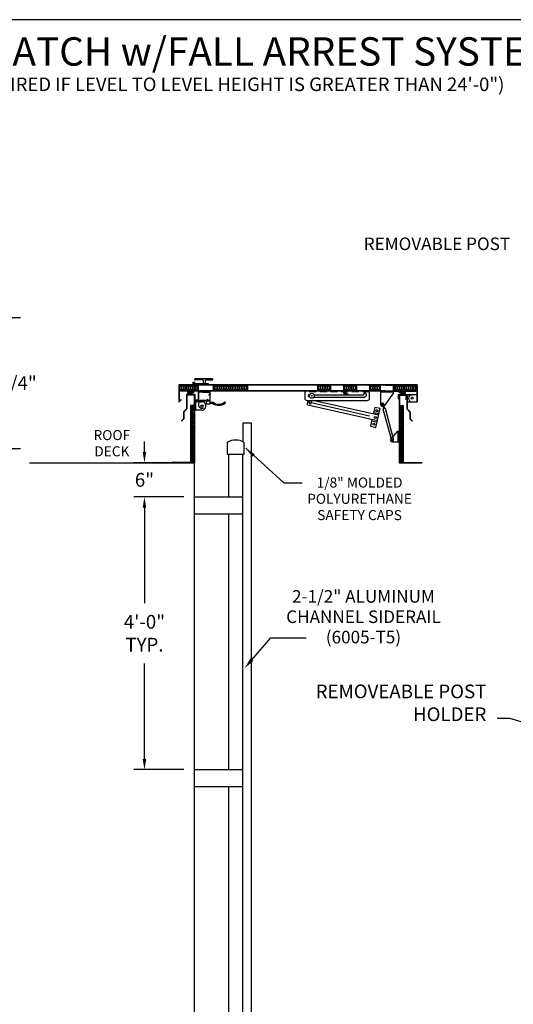
# Model space of a CAD drawing. Extents: x -10 to 257, y -53 to 292.
# Drawn here: x 77 to 164, y 119 to 292 of the extents above; entities that cross this region are included whole.
import ezdxf
from ezdxf.enums import TextEntityAlignment as Align

# ---------------------------------------------------------------- set-up
doc = ezdxf.new("R2010")
doc.units = 0
doc.header["$LTSCALE"] = 5
doc.header["$MEASUREMENT"] = 0
doc.header["$PDMODE"] = 33
doc.linetypes.add('HIDDEN', pattern=[0.375, 0.25, -0.125])
doc.layers.get('0').update_dxf_attribs({"linetype": 'CONTINUOUS'})
doc.layers.get('DEFPOINTS').update_dxf_attribs({"linetype": 'CONTINUOUS'})
doc.styles.add('ROMANC', font='romanc', dxfattribs={"height": 1.9143})
doc.styles.add('ROMANS', font='romans')
doc.dimstyles.get("Standard").update_dxf_attribs({"dimscale": 30, "dimtxt": 0.0804, "dimasz": 0.0625, "dimexe": 0.0625, "dimexo": 0.0625, "dimgap": 0.0625, "dimtad": 0, "dimtih": 1, "dimtoh": 1, "dimdec": 4, "dimzin": 3, "dimdsep": 46, "dimlunit": 4, "dimtxsty": 'ROMANS', "dimcen": 0.0625, "dimadec": 0, "dimazin": 0, "dimtfac": 1, "dimtdec": 4, "dimtofl": 0, "dimtmove": 2, "dimatfit": 3, "dimfxl": 1, "dimfrac": 2, "dimtolj": 1, "dimtzin": 0, "dimarcsym": 0})
doc.dimstyles.new('STANDARD$0', dxfattribs={"dimscale": 30, "dimtxt": 0.0804, "dimasz": 0.0625, "dimexe": 0.0625, "dimexo": 0.0625, "dimgap": 0.0625, "dimtad": 0, "dimtih": 1, "dimtoh": 1, "dimdec": 4, "dimzin": 3, "dimdsep": 46, "dimlunit": 4, "dimtxsty": 'ROMANS', "dimcen": 0.0625, "dimadec": 0, "dimazin": 0, "dimtfac": 1, "dimtdec": 4, "dimtofl": 0, "dimtmove": 2, "dimatfit": 3, "dimfxl": 1, "dimfrac": 2, "dimtolj": 1, "dimtzin": 0, "dimarcsym": 0})

# ---------------------------------------------------------------- blocks, each defined once
blk = doc.blocks.new('Border', base_point=(-0.71, 15.82))
at = {"color": 1}
blk.add_line((275, 0), (275, 212.5), dxfattribs=at)
blk = doc.blocks.new('*D10')
at = {"color": 0, "lineweight": -2}
for p, q in [((66.8, 239.62), (76.77, 239.62)), ((74.89, 237.74), (74.89, 231.82)), ((74.89, 218.46), (74.89, 224.39)), ((65.61, 216.59), (76.77, 216.59))]:
    blk.add_line(p, q, dxfattribs=at)
at = {"color": 0}
for points in [[(74.58, 237.74), (75.2, 237.74), (74.89, 239.62)], [(74.58, 218.46), (75.2, 218.46), (74.89, 216.59)]]:
    blk.add_solid(points, dxfattribs=at)
at = {"layer": 'DEFPOINTS', "color": 0}
for p in [(64.92, 239.62), (74.89, 239.62), (63.73, 216.59)]:
    blk.add_point(p, dxfattribs=at)
at = {"color": 0, "insert": (74.89, 228.1), "char_height": 2.412, "attachment_point": 5, "style": 'ROMANS'}
blk.add_mtext('\\A1;7-1/4"', dxfattribs=at)
blk = doc.blocks.new('*D18')
at = {"color": 0, "lineweight": -2}
for p, q in [((105.55, 208.06), (96.71, 208.06)), ((98.59, 206.18), (98.59, 189.38)), ((98.59, 161.93), (98.59, 178.74)), ((105.55, 160.06), (96.71, 160.06))]:
    blk.add_line(p, q, dxfattribs=at)
at = {"color": 0}
for points in [[(98.28, 206.18), (98.9, 206.18), (98.59, 208.06)], [(98.28, 161.93), (98.9, 161.93), (98.59, 160.06)]]:
    blk.add_solid(points, dxfattribs=at)
at = {"layer": 'DEFPOINTS', "color": 0}
for p in [(98.59, 208.06), (107.42, 208.06), (107.42, 160.06)]:
    blk.add_point(p, dxfattribs=at)
at = {"color": 0, "insert": (98.59, 184.06), "char_height": 2.412, "attachment_point": 5, "style": 'ROMANS'}
blk.add_mtext('\\A1;4\'-0"\\PTYP.', dxfattribs=at)
blk = doc.blocks.new('*D19')
at = {"color": 0, "lineweight": -2}
for p, q in [((98.59, 215.93), (98.59, 217.81)), ((105.55, 214.06), (96.71, 214.06)), ((105.55, 208.06), (96.71, 208.06)), ((98.59, 206.18), (98.59, 204.31))]:
    blk.add_line(p, q, dxfattribs=at)
at = {"color": 0}
for points in [[(98.28, 215.93), (98.9, 215.93), (98.59, 214.06)], [(98.28, 206.18), (98.9, 206.18), (98.59, 208.06)]]:
    blk.add_solid(points, dxfattribs=at)
at = {"layer": 'DEFPOINTS', "color": 0}
for p in [(98.59, 214.06), (107.42, 214.06), (107.42, 208.06)]:
    blk.add_point(p, dxfattribs=at)
at = {"color": 0, "insert": (98.59, 211.06), "char_height": 2.412, "attachment_point": 5, "style": 'ROMANS'}
blk.add_mtext('\\A1;6"', dxfattribs=at)
blk = doc.blocks.new('*X26')
at = {"color": 0}
for p, q in [((90.77, 31.51), (90.79, 31.53)), ((90.81, 31.41), (90.93, 31.54)), ((90.89, 31.23), (91.2, 31.54)), ((90.92, 31.13), (91.12, 31.32)), ((91.16, 30.97), (91.41, 31.22)), ((91.24, 31.18), (91.59, 31.54)), ((91.26, 31.47), (91.33, 31.54)), ((91.47, 31.28), (91.54, 31.35)), ((91.6, 31.41), (91.64, 31.45)), ((91.05, 30.99), (91.22, 31.16)), ((91.43, 30.97), (91.5, 31.04)), ((91.56, 30.97), (91.74, 31.15))]:
    blk.add_line(p, q, dxfattribs=at)
blk = doc.blocks.new('HATCH')
at = {"color": 7}
for p, q in [((-9.77, 9.15), (-9.77, 6.21)), ((32.15, 9.18), (-9.74, 9.18)), ((26.53, 9.12), (-9.71, 9.12)), ((-9.71, 9.12), (-9.71, 6.27)), ((-9.65, 9.12), (-9.65, 8.15)), ((-7.3, 9.66), (-7.3, 9.18)), ((-7.3, 9.66), (-7.18, 9.66)), ((-7.18, 9.66), (-7.18, 9.26)), ((-4.6, 9.26), (-7.18, 9.26)), ((-7.07, 9.3), (-7.07, 9.65)), ((-7.07, 9.65), (-6.94, 9.65)), ((-7.07, 9.3), (-4.6, 9.3)), ((-6.94, 9.37), (-6.94, 9.65)), ((-6.94, 9.37), (-4.6, 9.37)), ((-3.86, 10.22), (-6.91, 10.22)), ((-5.52, 10.03), (-6.91, 10.03)), ((-6.33, 8.09), (-6.33, 9.12)), ((-5.52, 10.03), (-5.52, 9.37)), ((-5.52, 9.3), (-5.52, 9.26)), ((-5.14, 10.03), (-3.86, 10.03)), ((-5.14, 10.03), (-5.14, 9.37)), ((-5.14, 9.3), (-5.14, 9.26)), ((-4.6, 9.37), (-4.6, 9.3)), ((-4.6, 9.26), (-4.6, 9.18)), ((-3.67, 8.09), (-3.67, 9.12)), ((2.31, 9.12), (2.31, 8.09)), ((14.66, 9.12), (14.66, 8.09)), ((16.95, 9.12), (16.95, 8.09)), ((19.24, 9.12), (19.24, 8.09)), ((21.52, 9.12), (21.52, 8.09)), ((23.81, 9.12), (23.81, 8.09)), ((25.74, 8.09), (25.74, 9.12)), ((26.53, 9.12), (32.12, 9.12)), ((28.03, 8.09), (28.03, 9.12)), ((32.06, 9.12), (32.06, 8.15)), ((32.12, 9.12), (32.12, 6.18)), ((32.18, 9.15), (32.18, 6.18)), ((26.53, 8.09), (-9.68, 8.09)), ((-8.71, 8.15), (-9.65, 8.15)), ((-9.46, 8.09), (-9.46, 8.06)), ((26.53, 8.06), (-9.46, 8.06)), ((-8.71, 8.15), (-8.71, 8.09)), ((-8.44, 7.41), (-8.44, 4.94)), ((-6.95, 7.44), (-8.4, 7.44)), ((-7, 7.36), (-8.36, 7.36)), ((-8.36, 7.36), (-8.36, 4.95)), ((-8.21, 7.84), (-8.21, 8.06)), ((-8.01, 7.84), (-8.21, 7.84)), ((-7.19, 8.02), (-8.17, 8.02)), ((-8.17, 7.88), (-8.17, 8.02)), ((-8.01, 7.88), (-8.17, 7.88)), ((-8.12, 7.94), (-8.12, 7.96)), ((-8.1, 7.44), (-7.56, 7.44)), ((-7.29, 8.01), (-8.07, 8.01)), ((-8, 7.89), (-8.07, 7.89)), ((-8.01, 7.84), (-8.01, 7.88)), ((-7.29, 7.89), (-7.36, 7.89)), ((-7.19, 7.88), (-7.34, 7.88)), ((-7.34, 7.84), (-7.34, 7.88)), ((-7.15, 7.84), (-7.34, 7.84)), ((-7.24, 7.94), (-7.24, 7.96)), ((-7.19, 7.88), (-7.19, 8.02)), ((-7.15, 7.84), (-7.15, 8.06)), ((-7.08, 7.36), (-7.08, -4.5)), ((-7, 7.36), (-7, -4.56)), ((-7, 6.69), (-7, 7.36)), ((-6.92, 6.69), (-6.92, 7.41)), ((-4.33, 8.06), (-6.33, 8.06)), ((-6.33, 8.06), (-6.33, 7.93)), ((-6.33, 6.31), (-6.33, 7.93)), ((-4.33, 7.93), (-6.33, 7.93)), ((-4.33, 7.93), (-6.33, 7.93)), ((-6.08, 8.06), (-6.08, 7.93)), ((-5.83, 8.06), (-5.83, 7.93)), ((-4.83, 8.06), (-4.83, 7.93)), ((-4.58, 8.06), (-4.58, 7.93)), ((-4.58, 7.93), (-4.58, 7.81)), ((-4.33, 8.06), (-4.33, 6.31)), ((-4.33, 7.93), (-4.33, 7.68)), ((23.81, 8.05), (12.39, 8.05)), ((12.39, 8.05), (12.39, 6.82)), ((13.22, 7.43), (13.25, 7.43)), ((13.22, 7.02), (13.27, 7.02)), ((14.01, 7.02), (22.99, 7.02)), ((14.03, 7.43), (22.78, 7.43)), ((22.78, 7.54), (22.78, 7.43)), ((23.19, 7.54), (23.19, 7.23)), ((23.81, 6.82), (23.81, 8.05)), ((25.74, 8.06), (25.74, 5.76)), ((25.74, 8.06), (28.03, 8.06)), ((25.74, 8.06), (28.03, 8.06)), ((25.74, 7.92), (28.03, 7.92)), ((28.03, 7.77), (26.43, 5.53)), ((26.53, 8.09), (32.09, 8.09)), ((26.53, 8.06), (31.87, 8.06)), ((28.03, 7.77), (28.03, 8.06)), ((28.92, 6.69), (28.92, 7.41)), ((28.92, 7.36), (28.92, 6.69)), ((28.95, 7.44), (30.41, 7.44)), ((29, 7.36), (30.36, 7.36)), ((29, 7.36), (29, -4.56)), ((29.04, 7.84), (29.04, 8.06)), ((29.04, 7.84), (29.23, 7.84)), ((29.08, 8.02), (30.06, 8.02)), ((29.08, 7.88), (29.08, 8.02)), ((29.08, 7.88), (29.23, 7.88)), ((29.08, 7.36), (29.08, -4.5)), ((29.13, 7.94), (29.13, 7.96)), ((29.18, 8.01), (29.96, 8.01)), ((29.18, 7.89), (29.25, 7.89)), ((29.23, 7.84), (29.23, 7.88)), ((29.99, 7.44), (29.45, 7.44)), ((29.89, 7.89), (29.96, 7.89)), ((29.9, 7.84), (29.9, 7.88)), ((29.9, 7.88), (30.06, 7.88)), ((29.9, 7.84), (30.1, 7.84)), ((30.01, 7.94), (30.01, 7.96)), ((30.06, 7.88), (30.06, 8.02)), ((30.1, 7.84), (30.1, 8.06)), ((30.16, 7.04), (30.16, 6.6)), ((30.36, 7.04), (30.16, 7.04)), ((30.36, 7.36), (30.36, 4.95)), ((30.44, 7.41), (30.44, 7.43)), ((30.44, 7.41), (30.44, 4.94)), ((31.12, 8.15), (31.12, 8.09)), ((31.12, 8.15), (32.06, 8.15)), ((31.87, 8.09), (31.87, 8.06)), ((-9.72, 6.18), (-9.74, 6.18)), ((-9.71, 6.27), (-9.4, 6.58)), ((-9.7, 6.19), (-9.36, 6.54)), ((-9.36, 6.54), (-9.4, 6.58)), ((-7.73, 5.55), (-7.73, -4.5)), ((-7.08, 5.55), (-7.73, 5.55)), ((-6.92, 6.69), (-7, 6.69)), ((-7, 6.34), (-7, 4.69)), ((-6.5, 6.44), (-6.91, 6.44)), ((-6.5, 6.31), (-6.87, 6.31)), ((-6.87, 6.31), (-6.87, 6.19)), ((-6.33, 6.19), (-6.87, 6.19)), ((-6.5, 6.44), (-6.5, 6.31)), ((-5.96, 6.43), (-5.96, 6.31)), ((-5.46, 6.43), (-5.46, 6.31)), ((-4.33, 6.31), (-4.81, 6.31)), ((-4.33, 6.31), (-4.33, 5.74)), ((-4.32, 6.14), (-3.78, 6.14)), ((-4.32, 5.95), (-3.85, 5.95)), ((12.8, 6.41), (23.4, 6.41)), ((12.96, 6.41), (12.82, 5.77)), ((13.19, 6.06), (12.89, 6.12)), ((12.91, 5.62), (25.18, 2.86)), ((13.19, 6.06), (13.27, 6.41)), ((13.54, 5.98), (13.64, 6.41)), ((23.79, 3.67), (13.54, 5.98)), ((25.39, 3.81), (13.83, 6.41)), ((28.92, 6.69), (29, 6.69)), ((29.08, 5.55), (29.73, 5.55)), ((29.73, 5.55), (29.73, -4.5)), ((30.36, 6.6), (30.16, 6.6)), ((30.44, 6.18), (32.18, 6.18)), ((-8.97, 4.38), (-8.97, 3.16)), ((-8.44, 4.94), (-8.95, 4.42)), ((-8.38, 4.91), (-8.91, 4.38)), ((-8.91, 4.38), (-8.91, 3.16)), ((-5.75, 4.69), (-7, 4.69)), ((24.71, 5.18), (24.45, 4)), ((25.44, 4.03), (24.5, 4.24)), ((25.65, 4.97), (24.71, 5.18)), ((24.91, 1.67), (25.65, 4.97)), ((30.38, 4.91), (30.91, 4.38)), ((30.44, 4.94), (30.95, 4.42)), ((30.91, 4.38), (30.91, 3.16)), ((30.97, 4.38), (30.97, 3.16)), ((-8.97, 3.16), (-9.33, 2.81)), ((-9.33, 2.81), (-9.28, 2.77)), ((-8.93, 3.12), (-9.28, 2.77)), ((24.23, 3.06), (23.97, 1.88)), ((23.97, 1.88), (24.91, 1.67)), ((24.18, 2.82), (25.12, 2.61)), ((30.93, 3.12), (31.28, 2.77)), ((30.97, 3.16), (31.33, 2.81)), ((31.33, 2.81), (31.28, 2.77)), ((28.71, 1.01), (27.87, 0.09)), ((28.71, 1.01), (29, 1.01)), ((28.86, -0.9), (28.86, 1.01)), ((29, 0.92), (29, -0.9)), ((29, 0.92), (29, -0.9)), ((27.6, -0.2), (27.6, -0.2)), ((29, -0.9), (27.84, -0.9)), ((29, -0.9), (28.14, -0.9)), ((-7.08, -4.5), (-11, -4.5)), ((-11, -4.5), (-11, -4.56)), ((-7, -4.56), (-11, -4.56)), ((29, -4.56), (33, -4.56)), ((29.08, -4.5), (33, -4.5)), ((33, -4.5), (33, -4.56))]:
    blk.add_line(p, q, dxfattribs=at)
at = {"color": 7, "linetype": 'HIDDEN'}
for p, q in [((-6.33, 7.93), (-6.33, 5.68)), ((-4.33, 7.81), (-6.33, 7.81)), ((-6.08, 7.93), (-6.08, 7.81)), ((-5.83, 7.93), (-5.83, 7.81)), ((-5.08, 5.54), (-4.33, 7.68)), ((-4.83, 7.93), (-4.83, 7.81)), ((23.81, 7.95), (12.39, 7.95))]:
    blk.add_line(p, q, dxfattribs=at)
at = {"color": 7, "linetype": 'Continuous'}
for p, q in [((30.44, 7.43), (31.27, 7.43)), ((32.12, 7.43), (30.65, 7.43)), ((-6.87, 6.19), (-6.87, 4.69)), ((-4.77, 6.43), (-6.33, 6.43)), ((-4.81, 6.31), (-6.33, 6.31)), ((-6.33, 6.19), (-5.75, 6.19)), ((-4.33, 5.74), (-5.01, 5.74)), ((-4.33, 6.43), (-4.77, 6.43))]:
    blk.add_line(p, q, dxfattribs=at)
for p, q in [((26.08, 5.58), (26.24, 4.98)), ((26.26, 5.63), (26.42, 5.03)), ((26.52, 5.05), (26.15, 4.95)), ((26.15, 4.95), (27.55, -0.19)), ((26.52, 5.05), (27.92, -0.09)), ((27.92, -0.09), (27.55, -0.19)), ((27.6, -0.18), (27.67, -0.43)), ((27.87, -0.11), (27.94, -0.36))]:
    blk.add_line(p, q)
at = {"color": 7}
for centre, radius in [((13.64, 7.24), 0.432), ((13.64, 7.24), 0.0593), ((-5.71, 5.43), 0.188), ((26.12, 5.76), 0.144), ((25.08, 4.61), 0.181), ((24.55, 2.25), 0.181), ((27.84, -0.51), 0.144)]:
    blk.add_circle(centre, radius, dxfattribs=at)
at = {"color": 7, "linetype": 'Continuous'}
for centre, radius in [((31.31, 6.81), 0.188), ((24.81, 3.43), 0.181)]:
    blk.add_circle(centre, radius, dxfattribs=at)
at = {"color": 7}
for centre, radius, start, end in [((-9.74, 9.15), 0.031, 90, 180), ((-9.04, 8.66), 0.659, 135.0599, 157.6577), ((-9.97, 8.66), 0.659, 313.0884, 44.9401), ((-8.64, 8.66), 0.659, 135.0599, 226.9116), ((-9.57, 8.66), 0.659, 313.0884, 44.9401), ((-8.25, 8.66), 0.659, 135.0599, 224.9401), ((-9.18, 8.66), 0.659, 313.0884, 44.9401), ((-7.85, 8.66), 0.659, 135.0599, 226.9116), ((-8.78, 8.66), 0.659, 313.0884, 44.9401), ((-7.45, 8.66), 0.659, 135.0599, 226.9116), ((-8.39, 8.66), 0.659, 313.0884, 44.9401), ((-7.06, 8.66), 0.659, 135.0599, 226.9116), ((-7.99, 8.66), 0.659, 313.0884, 44.9401), ((-6.66, 8.66), 0.659, 135.0599, 226.9116), ((-7.59, 8.66), 0.659, 313.0884, 44.9401), ((-6.91, 10.13), 0.0959, 90, 270), ((-6.26, 8.66), 0.659, 135.0599, 226.9116), ((-7.2, 8.66), 0.659, 313.0884, 44.9401), ((-5.87, 8.66), 0.659, 135.0599, 224.9401), ((-3.86, 10.13), 0.0959, 270, 90), ((-3.16, 8.66), 0.659, 135.0599, 139.5789), ((-4.1, 8.66), 0.659, 313.0884, 44.9401), ((-2.77, 8.66), 0.659, 135.0599, 226.9116), ((-3.7, 8.66), 0.659, 313.0884, 44.9401), ((-2.37, 8.66), 0.659, 135.0599, 226.9116), ((-3.3, 8.66), 0.659, 313.0884, 44.9401), ((-1.98, 8.66), 0.659, 135.0599, 226.9116), ((-2.91, 8.66), 0.659, 313.0884, 44.9401), ((-1.58, 8.66), 0.659, 135.0599, 226.9116), ((-2.51, 8.66), 0.659, 313.0884, 44.9401), ((-1.18, 8.66), 0.659, 135.0599, 226.9116), ((-2.12, 8.66), 0.659, 313.0884, 44.9401), ((-0.79, 8.66), 0.659, 135.0599, 226.9116), ((-1.72, 8.66), 0.659, 313.0884, 44.9401), ((-0.39, 8.66), 0.659, 135.0599, 226.9116), ((-1.32, 8.66), 0.659, 313.0884, 44.9401), ((0.01, 8.66), 0.659, 135.0599, 226.9116), ((-0.93, 8.66), 0.659, 313.0884, 44.9401), ((0.4, 8.66), 0.659, 135.0599, 226.9116), ((-0.53, 8.66), 0.659, 313.0884, 44.9401), ((0.8, 8.66), 0.659, 135.0599, 226.9116), ((-0.13, 8.66), 0.659, 313.0884, 44.9401), ((1.19, 8.66), 0.659, 135.0599, 226.9116), ((0.26, 8.66), 0.659, 313.0884, 44.9401), ((1.59, 8.66), 0.659, 135.0599, 226.9116), ((0.66, 8.66), 0.659, 313.0884, 44.9401), ((1.99, 8.66), 0.659, 135.0599, 226.9116), ((1.05, 8.66), 0.659, 313.0884, 44.9401), ((2.38, 8.66), 0.659, 135.0599, 226.9116), ((1.45, 8.66), 0.659, 313.0884, 44.9401), ((2.78, 8.66), 0.659, 135.0599, 224.9401), ((14.11, 8.66), 0.659, 327.8463, 32.1537), ((15.44, 8.66), 0.659, 135.0599, 226.9116), ((14.5, 8.66), 0.659, 313.0884, 44.9401), ((15.83, 8.66), 0.659, 135.0599, 226.9116), ((14.9, 8.66), 0.659, 313.0884, 44.9401), ((16.23, 8.66), 0.659, 135.0599, 226.9116), ((15.3, 8.66), 0.659, 313.0884, 44.9401), ((16.62, 8.66), 0.659, 135.0599, 226.9116), ((15.69, 8.66), 0.659, 313.0884, 44.9401), ((17.02, 8.66), 0.659, 135.0599, 226.9116), ((16.09, 8.66), 0.659, 313.0884, 44.9401), ((17.42, 8.66), 0.659, 135.0599, 226.9116), ((18.68, 8.66), 0.659, 327.8463, 32.1537), ((20.01, 8.66), 0.659, 135.0599, 226.9116), ((19.07, 8.66), 0.659, 313.0884, 44.9401), ((20.4, 8.66), 0.659, 135.0599, 226.9116), ((19.47, 8.66), 0.659, 313.0884, 44.9401), ((20.8, 8.66), 0.659, 135.0599, 226.9116), ((19.87, 8.66), 0.659, 313.0884, 44.9401), ((21.2, 8.66), 0.659, 135.0599, 226.9116), ((20.26, 8.66), 0.659, 313.0884, 44.9401), ((21.59, 8.66), 0.659, 135.0599, 226.9116), ((20.66, 8.66), 0.659, 313.0884, 44.9401), ((21.99, 8.66), 0.659, 135.0599, 226.9116), ((23.29, 8.66), 0.659, 321.6832, 38.3168), ((24.62, 8.66), 0.659, 135.0599, 226.9116), ((23.69, 8.66), 0.659, 313.0884, 44.9401), ((25.02, 8.66), 0.659, 135.0599, 226.9116), ((24.08, 8.66), 0.659, 313.0884, 44.9401), ((25.41, 8.66), 0.659, 135.0599, 226.9116), ((24.48, 8.66), 0.659, 313.0884, 44.9401), ((25.81, 8.66), 0.659, 135.0599, 226.9116), ((24.88, 8.66), 0.659, 313.0884, 44.9401), ((26.2, 8.66), 0.659, 135.0599, 226.9116), ((28.54, 8.63), 0.659, 135.0599, 140.6552), ((27.61, 8.63), 0.659, 313.0884, 44.9401), ((28.94, 8.63), 0.659, 135.0599, 226.9116), ((28.01, 8.63), 0.659, 313.0884, 44.9401), ((29.34, 8.63), 0.659, 135.0599, 226.9116), ((28.4, 8.63), 0.659, 313.0884, 44.9401), ((29.73, 8.63), 0.659, 135.0599, 226.9116), ((28.8, 8.63), 0.659, 313.0884, 44.9401), ((30.13, 8.63), 0.659, 135.0599, 226.9116), ((29.2, 8.63), 0.659, 313.0884, 44.9401), ((30.53, 8.63), 0.659, 135.0599, 226.9116), ((29.59, 8.63), 0.659, 313.0884, 44.9401), ((30.92, 8.63), 0.659, 135.0599, 226.9116), ((29.99, 8.63), 0.659, 313.0884, 44.9401), ((31.32, 8.63), 0.659, 135.0599, 226.9116), ((30.38, 8.63), 0.659, 313.0884, 44.9401), ((31.71, 8.63), 0.659, 135.0599, 226.9116), ((30.78, 8.63), 0.659, 313.0884, 44.9401), ((32.11, 8.63), 0.659, 135.0599, 226.9116), ((31.18, 8.63), 0.659, 313.0884, 44.9401), ((32.51, 8.63), 0.659, 135.0599, 226.9116), ((32.15, 9.15), 0.031, 0, 90), ((-9.68, 8.12), 0.031, 180, 270), ((-9.04, 8.66), 0.659, 202.3423, 226.9116), ((-8.4, 7.41), 0.031, 90, 180), ((-8.2, 7.66), 0.0233, 15.9973, 178.1708), ((-7.95, 7.67), 0.271, 180.4842, 235.5844), ((-8.02, 7.67), 0.158, 179.1187, 311.2349), ((-8.07, 7.96), 0.05, 90, 180), ((-8.07, 7.94), 0.05, 180, 270), ((-7.99, 7.8), 0.031, 90, 270), ((-8.01, 7.86), 0.031, 300.8641, 101.0411), ((-8, 7.64), 0.125, 312.9507, 87.119), ((-7.84, 7.89), 0.0144, 125.6554, 279.1047), ((-7.65, 7.56), 0.396, 90.4305, 120.2033), ((-7.78, 7.78), 0.111, 36.6246, 123.3947), ((-7.81, 7.77), 0.145, 292.4928, 33.9776), ((-7.75, 7.63), 0.0125, 150.4102, 331.8072), ((-7.83, 7.84), 0.24, 292.8412, 9.7968), ((-7.67, 7.87), 0.0825, 7.2765, 78.099), ((-7.68, 7.74), 0.32, 292.9927, 5.1915), ((-7.35, 7.86), 0.031, 78.9589, 239.1359), ((-7.37, 7.8), 0.031, 270, 90), ((-7.29, 7.96), 0.05, 0, 90), ((-7.29, 7.94), 0.05, 270, 0), ((-6.95, 7.41), 0.031, 0, 90), ((-3.16, 8.66), 0.659, 220.4211, 226.9116), ((13.22, 7.23), 0.205, 90, 270), ((22.99, 7.54), 0.205, 0, 180), ((22.99, 7.23), 0.205, 270, 0), ((28.54, 8.63), 0.659, 219.3448, 226.9116), ((28.95, 7.41), 0.031, 90, 180), ((29.18, 7.96), 0.05, 90, 180), ((29.18, 7.94), 0.05, 180, 270), ((29.24, 7.86), 0.031, 300.8641, 101.0411), ((29.26, 7.8), 0.031, 90, 270), ((29.57, 7.74), 0.32, 174.8085, 247.0073), ((29.56, 7.87), 0.0825, 101.901, 172.7235), ((29.72, 7.84), 0.24, 170.2032, 247.1588), ((29.54, 7.56), 0.396, 59.7967, 89.5695), ((29.7, 7.77), 0.145, 146.0224, 247.5072), ((29.67, 7.78), 0.111, 56.6053, 143.3754), ((29.64, 7.63), 0.0125, 208.1928, 29.5898), ((29.73, 7.89), 0.0144, 260.8953, 54.3446), ((29.89, 7.64), 0.125, 92.881, 227.0493), ((29.91, 7.67), 0.158, 228.7651, 0.8813), ((29.9, 7.86), 0.031, 78.9589, 239.1359), ((29.88, 7.8), 0.031, 270, 90), ((29.96, 7.96), 0.05, 360, 90), ((29.96, 7.94), 0.05, 270, 360), ((29.84, 7.67), 0.271, 304.4156, 359.5158), ((30.09, 7.66), 0.0233, 1.8292, 164.0027), ((30.41, 7.41), 0.031, 0, 90), ((32.09, 8.12), 0.031, 270, 0), ((-9.74, 6.21), 0.031, 180, 270), ((-9.72, 6.21), 0.031, 270, 315), ((-7.9, 5.18), 0.408, 305.7456, 65.0002), ((-7.3, 5.18), 0.408, 114.9998, 234.2544), ((-7.09, 5.18), 0.408, 114.9998, 234.2544), ((-7.62, 5.18), 0.408, 305.7456, 65.0002), ((-7.43, 5.18), 0.408, 29.0484, 65.0002), ((-6.91, 6.34), 0.094, 90, 180), ((-5.75, 5.44), 0.75, 270, 17.9848), ((-2.74, 7.23), 1.69, 229.0995, 310.6749), ((-2.74, 7.23), 1.5, 226.4612, 310.6749), ((-1.68, 6.03), 0.0972, 299.1912, 142.1586), ((12.8, 6.82), 0.411, 180, 270), ((12.93, 5.74), 0.121, 167.3162, 257.3162), ((13.37, 6.02), 0.181, 167.3652, 347.3652), ((23.4, 6.82), 0.411, 270, 0), ((26.12, 5.76), 0.387, 179.7153, 271.0272), ((26.12, 5.76), 0.191, 316.7871, 257.0074), ((26.12, 5.76), 0.387, 299.5027, 322.4515), ((29.44, 5.18), 0.408, 114.9998, 150.9516), ((29.62, 5.18), 0.408, 114.9998, 234.2544), ((29.09, 5.18), 0.408, 305.7456, 65.0002), ((29.3, 5.18), 0.408, 305.7456, 65.0002), ((29.9, 5.18), 0.408, 114.9998, 234.2544), ((-8.91, 4.38), 0.062, 134.9663, 180), ((-8.42, 4.95), 0.062, 314.9663, 0), ((-7.9, 4.44), 0.408, 294.9998, 54.2544), ((-7.9, 3.7), 0.408, 305.7456, 65.0002), ((-7.3, 4.44), 0.408, 125.7456, 245.0002), ((-7.3, 3.7), 0.408, 114.9998, 234.2544), ((-7.63, 4.81), 0.0476, 125.7456, 234.2544), ((-7.57, 4.81), 0.0476, 305.7456, 54.2544), ((-7.09, 4.44), 0.408, 125.7456, 245.0002), ((-7.09, 3.7), 0.408, 114.9998, 234.2544), ((-7.62, 4.44), 0.408, 294.9998, 54.2544), ((-7.62, 3.7), 0.408, 305.7456, 65.0002), ((-7.36, 4.81), 0.0476, 125.7456, 234.2544), ((-7.36, 4.81), 0.0476, 305.7456, 54.2544), ((-7.43, 4.44), 0.408, 294.9998, 330.9516), ((-7.43, 3.7), 0.408, 29.0484, 65.0002), ((-7.17, 4.81), 0.0476, 125.7456, 234.2544), ((-7.43, 5.18), 0.408, 305.7456, 330.9516), ((-7.43, 4.44), 0.408, 29.0484, 54.2544), ((-7.43, 3.7), 0.408, 305.7456, 330.9516), ((29.44, 5.18), 0.408, 209.0484, 234.2544), ((29.44, 4.44), 0.408, 125.7456, 150.9516), ((29.44, 4.44), 0.408, 209.0484, 245.0002), ((29.44, 3.7), 0.408, 114.9998, 150.9516), ((29.44, 3.7), 0.408, 209.0484, 234.2544), ((29.17, 4.81), 0.0476, 305.7456, 54.2544), ((29.62, 4.44), 0.408, 125.7456, 245.0002), ((29.62, 3.7), 0.408, 114.9998, 234.2544), ((29.09, 4.44), 0.408, 294.9998, 54.2544), ((29.09, 3.7), 0.408, 305.7456, 65.0002), ((29.36, 4.81), 0.0476, 125.7456, 234.2544), ((29.36, 4.81), 0.0476, 305.7456, 54.2544), ((29.3, 4.44), 0.408, 294.9998, 54.2544), ((29.3, 3.7), 0.408, 305.7456, 65.0002), ((29.9, 4.44), 0.408, 125.7456, 245.0002), ((29.9, 3.7), 0.408, 114.9998, 234.2544), ((29.57, 4.81), 0.0476, 125.7456, 234.2544), ((29.63, 4.81), 0.0476, 305.7456, 54.2544), ((30.42, 4.95), 0.062, 180, 225.0337), ((30.91, 4.38), 0.062, 0, 45.0337), ((-8.97, 3.16), 0.062, 314.9663, 0), ((-7.9, 2.96), 0.408, 294.9998, 54.2544), ((-7.9, 2.22), 0.408, 305.7456, 65.0002), ((-7.9, 1.48), 0.408, 294.9998, 54.2544), ((-7.3, 2.96), 0.408, 125.7456, 245.0002), ((-7.3, 2.22), 0.408, 114.9998, 234.2544), ((-7.3, 1.48), 0.408, 125.7456, 245.0002), ((-7.63, 3.33), 0.0476, 125.7456, 234.2544), ((-7.63, 1.85), 0.0476, 125.7456, 234.2544), ((-7.57, 3.33), 0.0476, 305.7456, 54.2544), ((-7.57, 1.85), 0.0476, 305.7456, 54.2544), ((-7.09, 2.96), 0.408, 125.7456, 245.0002), ((-7.09, 2.22), 0.408, 114.9998, 234.2544), ((-7.09, 1.48), 0.408, 125.7456, 245.0002), ((-7.62, 2.96), 0.408, 294.9998, 54.2544), ((-7.62, 2.22), 0.408, 305.7456, 65.0002), ((-7.62, 1.48), 0.408, 294.9998, 54.2544), ((-7.36, 3.33), 0.0476, 125.7456, 234.2544), ((-7.36, 1.85), 0.0476, 125.7456, 234.2544), ((-7.36, 3.33), 0.0476, 305.7456, 54.2544), ((-7.36, 1.85), 0.0476, 305.7456, 54.2544), ((-7.43, 2.96), 0.408, 294.9998, 330.9516), ((-7.43, 2.22), 0.408, 29.0484, 65.0002), ((-7.17, 3.33), 0.0476, 125.7456, 234.2544), ((-7.17, 1.85), 0.0476, 125.7456, 234.2544), ((-7.43, 2.96), 0.408, 29.0484, 54.2544), ((-7.43, 2.22), 0.408, 305.7456, 330.9516), ((-7.43, 1.48), 0.408, 29.0484, 54.2544), ((29.44, 2.96), 0.408, 125.7456, 150.9516), ((29.44, 2.96), 0.408, 209.0484, 245.0002), ((29.44, 2.22), 0.408, 114.9998, 150.9516), ((29.44, 2.22), 0.408, 209.0484, 234.2544), ((29.44, 1.48), 0.408, 125.7456, 150.9516), ((29.17, 3.33), 0.0476, 305.7456, 54.2544), ((29.17, 1.85), 0.0476, 305.7456, 54.2544), ((29.62, 2.96), 0.408, 125.7456, 245.0002), ((29.62, 2.22), 0.408, 114.9998, 234.2544), ((29.62, 1.48), 0.408, 125.7456, 245.0002), ((29.09, 2.96), 0.408, 294.9998, 54.2544), ((29.09, 2.22), 0.408, 305.7456, 65.0002), ((29.09, 1.48), 0.408, 294.9998, 54.2544), ((29.36, 3.33), 0.0476, 125.7456, 234.2544), ((29.36, 1.85), 0.0476, 125.7456, 234.2544), ((29.36, 3.33), 0.0476, 305.7456, 54.2544), ((29.36, 1.85), 0.0476, 305.7456, 54.2544), ((29.3, 2.96), 0.408, 294.9998, 54.2544), ((29.3, 2.22), 0.408, 305.7456, 65.0002), ((29.3, 1.48), 0.408, 294.9998, 54.2544), ((29.9, 2.96), 0.408, 125.7456, 245.0002), ((29.9, 2.22), 0.408, 114.9998, 234.2544), ((29.9, 1.48), 0.408, 125.7456, 245.0002), ((29.57, 3.33), 0.0476, 125.7456, 234.2544), ((29.57, 1.85), 0.0476, 125.7456, 234.2544), ((29.63, 3.33), 0.0476, 305.7456, 54.2544), ((29.63, 1.85), 0.0476, 305.7456, 54.2544), ((30.97, 3.16), 0.062, 180, 225.0337), ((-7.9, 0.74), 0.408, 305.7456, 65.0002), ((-7.9, 0), 0.408, 294.9998, 54.2544), ((-7.3, 0.74), 0.408, 114.9998, 234.2544), ((-7.3, 0), 0.408, 125.7456, 245.0002), ((-7.63, 0.37), 0.0476, 125.7456, 234.2544), ((-7.57, 0.37), 0.0476, 305.7456, 54.2544), ((-7.09, 0.74), 0.408, 114.9998, 234.2544), ((-7.09, 0), 0.408, 125.7456, 245.0002), ((-7.62, 0.74), 0.408, 305.7456, 65.0002), ((-7.62, 0), 0.408, 294.9998, 54.2544), ((-7.36, 0.37), 0.0476, 125.7456, 234.2544), ((-7.36, 0.37), 0.0476, 305.7456, 54.2544), ((-7.43, 1.48), 0.408, 294.9998, 330.9516), ((-7.43, 0.74), 0.408, 29.0484, 65.0002), ((-7.17, 0.37), 0.0476, 125.7456, 234.2544), ((-7.43, 0.74), 0.408, 305.7456, 330.9516), ((-7.43, 0), 0.408, 29.0484, 54.2544), ((29.44, 1.48), 0.408, 209.0484, 245.0002), ((29.44, 0.74), 0.408, 114.9998, 150.9516), ((29.44, 0.74), 0.408, 209.0484, 234.2544), ((29.44, 0), 0.408, 125.7456, 150.9516), ((29.17, 0.37), 0.0476, 305.7456, 54.2544), ((29.62, 0.74), 0.408, 114.9998, 234.2544), ((29.62, 0), 0.408, 125.7456, 245.0002), ((29.09, 0.74), 0.408, 305.7456, 65.0002), ((29.09, 0), 0.408, 294.9998, 54.2544), ((29.36, 0.37), 0.0476, 125.7456, 234.2544), ((29.36, 0.37), 0.0476, 305.7456, 54.2544), ((29.3, 0.74), 0.408, 305.7456, 65.0002), ((29.3, 0), 0.408, 294.9998, 54.2544), ((29.9, 0.74), 0.408, 114.9998, 234.2544), ((29.9, 0), 0.408, 125.7456, 245.0002), ((29.57, 0.37), 0.0476, 125.7456, 234.2544), ((29.63, 0.37), 0.0476, 305.7456, 54.2544), ((-7.9, -0.74), 0.408, 305.7456, 65.0002), ((-7.9, -1.48), 0.408, 294.9998, 54.2544), ((-7.3, -0.74), 0.408, 114.9998, 234.2544), ((-7.3, -1.48), 0.408, 125.7456, 245.0002), ((-7.63, -1.11), 0.0476, 125.7456, 234.2544), ((-7.57, -1.11), 0.0476, 305.7456, 54.2544), ((-7.09, -0.74), 0.408, 114.9998, 234.2544), ((-7.09, -1.48), 0.408, 125.7456, 245.0002), ((-7.62, -0.74), 0.408, 305.7456, 65.0002), ((-7.62, -1.48), 0.408, 294.9998, 54.2544), ((-7.36, -1.11), 0.0476, 125.7456, 234.2544), ((-7.36, -1.11), 0.0476, 305.7456, 54.2544), ((-7.43, 0), 0.408, 294.9998, 330.9516), ((-7.43, -0.74), 0.408, 29.0484, 65.0002), ((-7.43, -1.48), 0.408, 294.9998, 330.9516), ((-7.17, -1.11), 0.0476, 125.7456, 234.2544), ((-7.43, -0.74), 0.408, 305.7456, 330.9516), ((-7.43, -1.48), 0.408, 29.0484, 54.2544), ((27.84, -0.51), 0.387, 127.5485, 270.2847), ((27.84, -0.51), 0.191, 152.2749, 55.5423), ((29.44, 0), 0.408, 209.0484, 245.0002), ((29.44, -0.74), 0.408, 114.9998, 150.9516), ((29.44, -0.74), 0.408, 209.0484, 234.2544), ((29.44, -1.48), 0.408, 125.7456, 150.9516), ((29.44, -1.48), 0.408, 209.0484, 245.0002), ((29.17, -1.11), 0.0476, 305.7456, 54.2544), ((29.62, -0.74), 0.408, 114.9998, 234.2544), ((29.62, -1.48), 0.408, 125.7456, 245.0002), ((29.09, -0.74), 0.408, 305.7456, 65.0002), ((29.09, -1.48), 0.408, 294.9998, 54.2544), ((29.36, -1.11), 0.0476, 125.7456, 234.2544), ((29.36, -1.11), 0.0476, 305.7456, 54.2544), ((29.3, -0.74), 0.408, 305.7456, 65.0002), ((29.3, -1.48), 0.408, 294.9998, 54.2544), ((29.9, -0.74), 0.408, 114.9998, 234.2544), ((29.9, -1.48), 0.408, 125.7456, 245.0002), ((29.57, -1.11), 0.0476, 125.7456, 234.2544), ((29.63, -1.11), 0.0476, 305.7456, 54.2544), ((-7.9, -2.22), 0.408, 305.7456, 65.0002), ((-7.9, -2.95), 0.408, 294.9998, 54.2544), ((-7.9, -3.69), 0.408, 305.7456, 65.0002), ((-7.3, -2.22), 0.408, 114.9998, 234.2544), ((-7.3, -2.95), 0.408, 125.7456, 245.0002), ((-7.3, -3.69), 0.408, 114.9998, 234.2544), ((-7.63, -2.59), 0.0476, 125.7456, 234.2544), ((-7.57, -2.59), 0.0476, 305.7456, 54.2544), ((-7.09, -2.22), 0.408, 114.9998, 234.2544), ((-7.09, -2.95), 0.408, 125.7456, 245.0002), ((-7.09, -3.69), 0.408, 114.9998, 234.2544), ((-7.62, -2.22), 0.408, 305.7456, 65.0002), ((-7.62, -2.95), 0.408, 294.9998, 54.2544), ((-7.62, -3.69), 0.408, 305.7456, 65.0002), ((-7.36, -2.59), 0.0476, 125.7456, 234.2544), ((-7.36, -2.59), 0.0476, 305.7456, 54.2544), ((-7.43, -2.22), 0.408, 29.0484, 65.0002), ((-7.43, -2.95), 0.408, 294.9998, 330.9516), ((-7.43, -3.69), 0.408, 29.0484, 65.0002), ((-7.17, -2.59), 0.0476, 125.7456, 234.2544), ((-7.43, -2.22), 0.408, 305.7456, 330.9516), ((-7.43, -2.95), 0.408, 29.0484, 54.2544), ((29.44, -2.22), 0.408, 114.9998, 150.9516), ((29.44, -2.22), 0.408, 209.0484, 234.2544), ((29.44, -2.95), 0.408, 125.7456, 150.9516), ((29.44, -2.95), 0.408, 209.0484, 245.0002), ((29.44, -3.69), 0.408, 114.9998, 150.9516), ((29.17, -2.59), 0.0476, 305.7456, 54.2544), ((29.62, -2.22), 0.408, 114.9998, 234.2544), ((29.62, -2.95), 0.408, 125.7456, 245.0002), ((29.62, -3.69), 0.408, 114.9998, 234.2544), ((29.09, -2.22), 0.408, 305.7456, 65.0002), ((29.09, -2.95), 0.408, 294.9998, 54.2544), ((29.09, -3.69), 0.408, 305.7456, 65.0002), ((29.36, -2.59), 0.0476, 125.7456, 234.2544), ((29.36, -2.59), 0.0476, 305.7456, 54.2544), ((29.3, -2.22), 0.408, 305.7456, 65.0002), ((29.3, -2.95), 0.408, 294.9998, 54.2544), ((29.3, -3.69), 0.408, 305.7456, 65.0002), ((29.9, -2.22), 0.408, 114.9998, 234.2544), ((29.9, -2.95), 0.408, 125.7456, 245.0002), ((29.9, -3.69), 0.408, 114.9998, 234.2544), ((29.57, -2.59), 0.0476, 125.7456, 234.2544), ((29.63, -2.59), 0.0476, 305.7456, 54.2544), ((-7.3, -4.43), 0.408, 125.7456, 189.0839), ((-7.63, -4.06), 0.0476, 125.7456, 234.2544), ((-7.9, -4.43), 0.408, 350.9161, 54.2544), ((-7.57, -4.06), 0.0476, 305.7456, 54.2544), ((-7.09, -4.43), 0.408, 125.7456, 189.0839), ((-7.36, -4.06), 0.0476, 125.7456, 234.2544), ((-7.62, -4.43), 0.408, 350.9161, 54.2544), ((-7.36, -4.06), 0.0476, 305.7456, 54.2544), ((-7.17, -4.06), 0.0476, 125.7456, 234.2544), ((-7.43, -3.69), 0.408, 305.7456, 330.9516), ((-7.43, -4.43), 0.408, 29.0484, 54.2544), ((29.44, -3.69), 0.408, 209.0484, 234.2544), ((29.44, -4.43), 0.408, 125.7456, 150.9516), ((29.17, -4.06), 0.0476, 305.7456, 54.2544), ((29.62, -4.43), 0.408, 125.7456, 189.0839), ((29.36, -4.06), 0.0476, 125.7456, 234.2544), ((29.09, -4.43), 0.408, 350.9161, 54.2544), ((29.36, -4.06), 0.0476, 305.7456, 54.2544), ((29.9, -4.43), 0.408, 125.7456, 189.0839), ((29.57, -4.06), 0.0476, 125.7456, 234.2544), ((29.3, -4.43), 0.408, 350.9161, 54.2544), ((29.63, -4.06), 0.0476, 305.7456, 54.2544)]:
    blk.add_arc(centre, radius, start, end, dxfattribs=at)
at = {"color": 7, "linetype": 'Continuous'}
for centre, radius, start, end in [((31.28, 6.81), 0.625, 90, 270), ((-5.75, 5.44), 0.75, 17.9848, 90)]:
    blk.add_arc(centre, radius, start, end, dxfattribs=at)
at = {"color": 7, "linetype": 'HIDDEN'}
blk.add_arc((-5.7, 5.68), 0.633, 180, 346.9379, dxfattribs=at)
at = {"color": 7, "xscale": -1}
blk.add_blockref('*X26', (83.53, -23.52), dxfattribs=at)
at = {"color": 7}
blk.add_blockref('*X26', (-71.7, -23.52), dxfattribs=at)

msp = doc.modelspace()

# ---------------------------------------------------------------- linework, layer by layer
for p, q in [((115.9204, 221.05636), (115.9204, 217.78354)), ((117.4204, 221.05636), (115.9204, 221.05636)), ((117.4204, 4.05636), (117.4204, 221.05636))]:
    msp.add_line(p, q)
at = {"color": 7}
for p, q in [((113.4204, 208.05636), (113.4204, 215.55636)), ((115.9204, -31.94364), (115.9204, 215.55636)), ((107.4204, 208.05636), (115.9204, 208.05636)), ((107.4204, 205.05636), (115.9204, 205.05636)), ((113.4204, 160.05636), (113.4204, 205.05636)), ((117.50578, 179.39831), (120.85028, 183.23047)), ((120.85028, 183.23047), (127.04061, 183.23047)), ((107.4204, 160.05636), (115.9204, 160.05636)), ((107.4204, 157.05636), (115.9204, 157.05636)), ((113.4204, 112.05636), (113.4204, 157.05636))]:
    msp.add_line(p, q, dxfattribs=at)
at = {"color": 6}
for p in [(78.36408, 214.05636), (107.4204, -31.94364)]:
    msp.add_line(p, (107.4204, 214.05636), dxfattribs=at)
at = {"color": 7}
msp.add_lwpolyline([(116.1704, 215.55636), (116.1704, 217.65444, 0.267949192), (113.1704, 217.65444), (113.1704, 215.55636)], format="xyb", close=True, dxfattribs=at)
msp.add_solid([(117.75441, 179.18132), (117.25715, 179.6153), (116.20384, 177.90654)], dxfattribs=at)

# ---------------------------------------------------------------- block references
at = {"xscale": 1.255374999999979, "yscale": 1.255374999999979, "zscale": 1.255375, "rotation": 90}
msp.add_blockref('Border', (236.66868, -54.06871), dxfattribs=at)
msp.add_blockref('HATCH', (114.41955, 218.61796))

# ---------------------------------------------------------------- texts
at = {"color": 5, "style": 'ROMANC'}
msp.add_text('FIXED LADDER TO ROOF HATCH w/FALL ARREST SYSTEM', height=4.996996, dxfattribs=at).set_placement((-7.01442, 283.95765))
at = {"color": 7, "style": 'ROMANS'}
for s, height, p in [('ROOF', 1.7688, (92.84894, 218.05147)), ('DECK', 1.7688, (92.84894, 215.19466)), ('1/8" MOLDED', 1.7688, (136.4603, 209.69934)), ('POLYURETHANE', 1.7688, (136.4603, 206.83557)), ('SAFETY CAPS', 1.7688, (136.4603, 203.9718)), ('2-1/2" ALUMINUM', 2.211, (137.14866, 189.43575)), ('CHANNEL SIDERAIL', 2.211, (137.14866, 185.85604)), ('(6005-T5)', 2.211, (137.14866, 182.27632))]:
    msp.add_text(s, height=height, dxfattribs=at).set_placement(p, align=Align.CENTER)
at = {"style": 'ROMANS'}
for s, insert, char_height, attachment_point in [('(FALL ARREST SYSTEM REQUIRED IF LEVEL TO LEVEL HEIGHT IS GREATER THAN 24\'-0")', (31.54731, 281.87125), 2.38788, 1), ('\\A1;', (133.25821, 211.47281), 1.9296, 1), ('REMOVEABLE POST\\PHOLDER', (158.7869, 167.83818), 2.412, 9)]:
    msp.add_mtext(s, dxfattribs=dict(at, insert=insert, char_height=char_height, attachment_point=attachment_point))
at = {"color": 7, "insert": (162.96926, 250.80379), "char_height": 2.211, "attachment_point": 9, "style": 'ROMANS'}
msp.add_mtext('REMOVABLE POST', dxfattribs=at)

# ---------------------------------------------------------------- dimensions: what is measured, and where the dimension line sits
at = {"color": 7}
dim = msp.add_linear_dim(base=(74.89234, 239.61882), p1=(63.73181, 216.58617), p2=(64.92316, 239.61882), angle=90, text='7-1/4"', dimstyle='STANDARD$0', dxfattribs=at)
dim.commit()
dim.dimension.update_dxf_attribs({"geometry": '*D10', "text_midpoint": (74.89234, 228.1025)})
dim = msp.add_linear_dim(base=(98.58792, 214.05636), p1=(107.4204, 208.05636), p2=(107.4204, 214.05636), angle=90, dimstyle='STANDARD$0')
dim.commit()
dim.dimension.update_dxf_attribs({"geometry": '*D19', "text_midpoint": (98.58792, 211.05636), "dimtype": 160})
dim = msp.add_linear_dim(base=(98.58792, 208.05636), p1=(107.4204, 160.05636), p2=(107.4204, 208.05636), angle=90, text='<>\\PTYP.', dimstyle='STANDARD$0')
dim.commit()
dim.dimension.update_dxf_attribs({"geometry": '*D18', "text_midpoint": (98.58792, 184.05636)})

# ---------------------------------------------------------------- leaders
msp.add_leader([(116.4204, 216.6054), (123.13073, 210.50801), (126.34503, 210.50801)], dimstyle='Standard', override={"dimgap": 0.0625, "dimtad": 0})
at = {"annotation_type": 0, "has_hookline": 1, "hookline_direction": 1, "text_width": 33.65314}
msp.add_leader([(169.39355, 167.10099), (162.94449, 169.04418), (160.6619, 169.04418)], dimstyle='Standard', override={"dimgap": 0.0625, "dimtad": 0}, dxfattribs=at)

doc.saveas('drawing.dxf')
